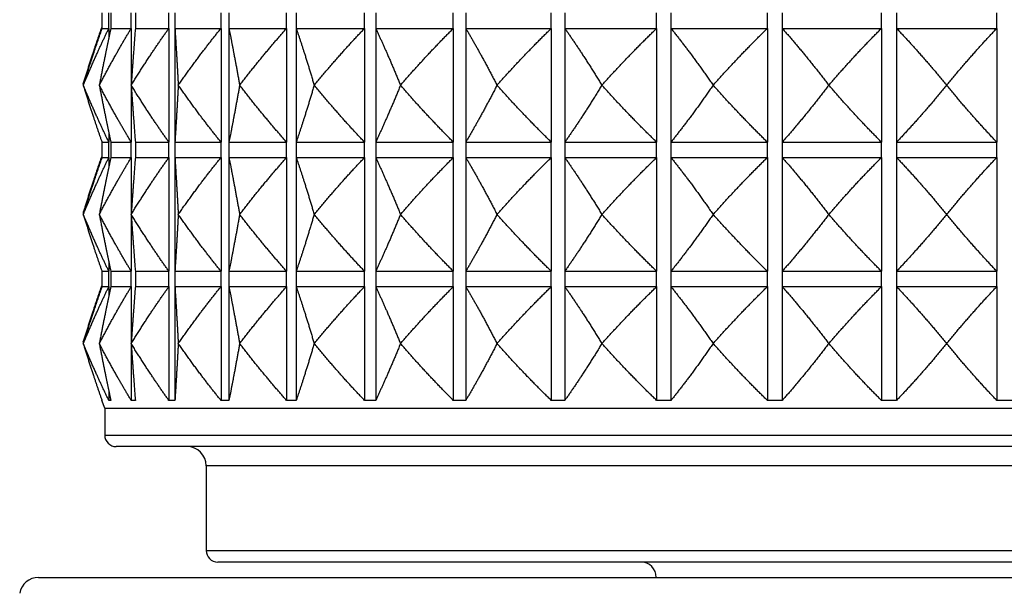
# Model space of a CAD drawing. Units: millimetres. Extents: x 20 to 722, y 20 to 505.
# Drawn here: x 551 to 576, y 241 to 256 of the extents above; entities that cross this region are included whole.
import ezdxf

# ---------------------------------------------------------------- set-up
doc = ezdxf.new("R2010")
doc.units = ezdxf.units.MM
doc.header["$LTSCALE"] = 2.5
doc.layers.add('Visible (ISO)', color=7, linetype='Continuous', lineweight=25, true_color=0x00003f)
doc.layers.add('Visible Narrow (ISO)', color=7, linetype='Continuous', lineweight=25, true_color=0x00003f)

msp = doc.modelspace()

# ---------------------------------------------------------------- linework, layer by layer
at = {"layer": 'Visible (ISO)'}
for p, q in [((552.865, 255.827), (552.865, 255.427)), ((552.865, 255.427), (553.043, 255.427)), ((553.043, 255.427), (553.043, 255.178)), ((553.097, 255.427), (553.626, 255.427)), ((553.626, 255.427), (553.626, 253.967)), ((553.733, 255.427), (554.604, 255.427)), ((554.604, 255.427), (554.604, 252.47)), ((554.762, 255.427), (555.96, 255.427)), ((554.762, 255.427), (554.762, 252.47)), ((555.96, 255.427), (555.96, 252.47)), ((556.165, 255.427), (557.666, 255.427)), ((556.165, 255.427), (556.165, 252.47)), ((557.666, 255.427), (557.666, 252.47)), ((557.915, 255.427), (559.692, 255.427)), ((557.915, 255.427), (557.915, 252.47)), ((559.692, 255.427), (559.692, 252.47)), ((559.981, 255.427), (562, 255.427)), ((559.981, 255.427), (559.981, 252.47)), ((562, 255.427), (562, 252.47)), ((562.323, 255.427), (564.547, 255.427)), ((562.323, 255.427), (562.323, 252.47)), ((564.547, 255.427), (564.547, 252.47)), ((564.898, 255.427), (567.286, 255.427)), ((564.898, 255.427), (564.898, 252.47)), ((567.286, 255.427), (567.286, 252.47)), ((567.658, 255.427), (570.165, 255.427)), ((567.658, 255.427), (567.658, 252.47)), ((570.165, 255.427), (570.165, 252.47)), ((570.551, 255.427), (573.13, 255.427)), ((570.551, 255.427), (570.551, 252.47)), ((573.13, 255.427), (573.13, 252.47)), ((573.524, 255.427), (576.128, 255.427)), ((573.524, 255.427), (573.524, 252.47)), ((576.128, 255.427), (576.128, 252.47)), ((552.379, 253.999), (552.378, 253.999)), ((552.379, 253.949), (552.378, 253.949)), ((552.797, 253.949), (552.796, 253.949)), ((553.625, 253.949), (553.625, 253.949)), ((554.849, 253.949), (554.848, 253.949)), ((556.445, 253.949), (556.444, 253.949)), ((558.383, 253.949), (558.382, 253.949)), ((560.627, 253.949), (560.626, 253.949)), ((563.136, 253.949), (563.135, 253.949)), ((565.863, 253.949), (565.861, 253.949)), ((568.756, 253.949), (568.755, 253.949)), ((571.763, 253.949), (571.761, 253.949)), ((574.827, 253.949), (574.825, 253.949)), ((553.626, 253.93), (553.626, 252.47)), ((553.043, 252.719), (553.043, 252.47)), ((552.865, 252.47), (553.043, 252.47)), ((552.865, 252.47), (552.865, 252.07)), ((553.097, 252.47), (553.626, 252.47)), ((553.733, 252.47), (554.604, 252.47)), ((554.762, 252.47), (555.96, 252.47)), ((556.165, 252.47), (557.666, 252.47)), ((557.915, 252.47), (559.692, 252.47)), ((559.981, 252.47), (562, 252.47)), ((562.323, 252.47), (564.547, 252.47)), ((564.898, 252.47), (567.286, 252.47)), ((567.658, 252.47), (570.165, 252.47)), ((570.551, 252.47), (573.13, 252.47)), ((573.524, 252.47), (576.128, 252.47)), ((552.865, 252.07), (553.043, 252.07)), ((553.043, 252.07), (553.043, 251.821)), ((553.097, 252.07), (553.626, 252.07)), ((553.626, 252.07), (553.626, 250.61)), ((553.733, 252.07), (554.604, 252.07)), ((554.604, 252.07), (554.604, 249.113)), ((554.762, 252.07), (555.96, 252.07)), ((554.762, 252.07), (554.762, 249.113)), ((555.96, 252.07), (555.96, 249.113)), ((556.165, 252.07), (557.666, 252.07)), ((556.165, 252.07), (556.165, 249.113)), ((557.666, 252.07), (557.666, 249.113)), ((557.915, 252.07), (559.692, 252.07)), ((557.915, 252.07), (557.915, 249.113)), ((559.692, 252.07), (559.692, 249.113)), ((559.981, 252.07), (562, 252.07)), ((559.981, 252.07), (559.981, 249.113)), ((562, 252.07), (562, 249.113)), ((562.323, 252.07), (564.547, 252.07)), ((562.323, 252.07), (562.323, 249.113)), ((564.547, 252.07), (564.547, 249.113)), ((564.898, 252.07), (567.286, 252.07)), ((564.898, 252.07), (564.898, 249.113)), ((567.286, 252.07), (567.286, 249.113)), ((567.658, 252.07), (570.165, 252.07)), ((567.658, 252.07), (567.658, 249.113)), ((570.165, 252.07), (570.165, 249.113)), ((570.551, 252.07), (573.13, 252.07)), ((570.551, 252.07), (570.551, 249.113)), ((573.13, 252.07), (573.13, 249.113)), ((573.524, 252.07), (576.128, 252.07)), ((573.524, 252.07), (573.524, 249.113)), ((576.128, 252.07), (576.128, 249.113)), ((552.379, 250.641), (552.378, 250.641)), ((552.379, 250.591), (552.378, 250.591)), ((552.797, 250.591), (552.796, 250.591)), ((553.625, 250.591), (553.625, 250.591)), ((553.626, 250.573), (553.626, 249.113)), ((554.849, 250.591), (554.848, 250.591)), ((556.445, 250.591), (556.444, 250.591)), ((558.383, 250.591), (558.382, 250.591)), ((560.627, 250.591), (560.626, 250.591)), ((563.136, 250.591), (563.135, 250.591)), ((565.863, 250.591), (565.861, 250.591)), ((568.756, 250.591), (568.755, 250.591)), ((571.763, 250.591), (571.761, 250.591)), ((574.827, 250.591), (574.825, 250.591)), ((553.043, 249.362), (553.043, 249.113)), ((552.865, 249.113), (553.043, 249.113)), ((552.865, 249.113), (552.865, 248.713)), ((553.097, 249.113), (553.626, 249.113)), ((553.733, 249.113), (554.604, 249.113)), ((554.762, 249.113), (555.96, 249.113)), ((556.165, 249.113), (557.666, 249.113)), ((557.915, 249.113), (559.692, 249.113)), ((559.981, 249.113), (562, 249.113)), ((562.323, 249.113), (564.547, 249.113)), ((564.898, 249.113), (567.286, 249.113)), ((567.658, 249.113), (570.165, 249.113)), ((570.551, 249.113), (573.13, 249.113)), ((573.524, 249.113), (576.128, 249.113)), ((552.865, 248.713), (553.043, 248.713)), ((553.043, 248.713), (553.043, 248.464)), ((553.097, 248.713), (553.626, 248.713)), ((553.626, 248.713), (553.626, 247.253)), ((553.733, 248.713), (554.604, 248.713)), ((554.604, 248.713), (554.604, 245.756)), ((554.762, 248.713), (555.96, 248.713)), ((554.762, 248.713), (554.762, 245.756)), ((555.96, 248.713), (555.96, 245.756)), ((556.165, 248.713), (557.666, 248.713)), ((556.165, 248.713), (556.165, 245.756)), ((557.666, 248.713), (557.666, 245.756)), ((557.915, 248.713), (559.692, 248.713)), ((557.915, 248.713), (557.915, 245.756)), ((559.692, 248.713), (559.692, 245.756)), ((559.981, 248.713), (562, 248.713)), ((559.981, 248.713), (559.981, 245.756)), ((562, 248.713), (562, 245.756)), ((562.323, 248.713), (564.547, 248.713)), ((562.323, 248.713), (562.323, 245.756)), ((564.547, 248.713), (564.547, 245.756)), ((564.898, 248.713), (567.286, 248.713)), ((564.898, 248.713), (564.898, 245.756)), ((567.286, 248.713), (567.286, 245.756)), ((567.658, 248.713), (570.165, 248.713)), ((567.658, 248.713), (567.658, 245.756)), ((570.165, 248.713), (570.165, 245.756)), ((570.551, 248.713), (573.13, 248.713)), ((570.551, 248.713), (570.551, 245.756)), ((573.13, 248.713), (573.13, 245.756)), ((573.524, 248.713), (576.128, 248.713)), ((573.524, 248.713), (573.524, 245.756)), ((576.128, 248.713), (576.128, 245.756)), ((552.379, 247.284), (552.378, 247.284)), ((552.379, 247.234), (552.378, 247.234)), ((552.797, 247.234), (552.796, 247.234)), ((553.625, 247.234), (553.625, 247.234)), ((553.626, 247.216), (553.626, 245.756)), ((554.849, 247.234), (554.848, 247.234)), ((556.445, 247.234), (556.444, 247.234)), ((558.383, 247.234), (558.382, 247.234)), ((560.627, 247.234), (560.626, 247.234)), ((563.136, 247.234), (563.135, 247.234)), ((565.863, 247.234), (565.861, 247.234)), ((568.756, 247.234), (568.755, 247.234)), ((571.763, 247.234), (571.761, 247.234)), ((574.827, 247.234), (574.825, 247.234)), ((553.043, 246.005), (553.043, 245.756)), ((552.865, 245.756), (552.865, 245.753)), ((552.937, 245.556), (552.865, 245.753)), ((552.937, 245.556), (596.715, 245.556)), ((552.937, 245.556), (552.937, 244.856)), ((596.415, 244.556), (553.237, 244.556)), ((555.576, 244.056), (555.576, 241.856)), ((593.776, 241.556), (555.876, 241.556)), ((551.219, 241.156), (598.434, 241.156))]:
    msp.add_line(p, q, dxfattribs=at)
for centre, radius, start, end in [((553.237, 244.856), 0.3, 180, 270), ((555.076, 244.056), 0.5, 0, 90), ((555.876, 241.856), 0.3, 180, 270), ((566.876, 241.156), 0.4, 0, 90), ((551.219, 240.656), 0.5, 90, 170)]:
    msp.add_arc(centre, radius, start, end, dxfattribs=at)
for points, weights in [([(552.865, 255.477), (552.625, 254.8), (552.378, 253.999)], [1, 1.00051245702, 1]), ([(552.865, 255.427), (552.625, 254.75), (552.378, 253.949)], [1, 1.00051245702, 1]), ([(552.379, 253.949), (552.715, 254.75), (553.043, 255.427)], [1, 1.00051245702, 1]), ([(553.097, 255.427), (552.948, 254.75), (552.796, 253.949)], [1, 1.00051245702, 1]), ([(552.797, 253.949), (553.216, 254.75), (553.626, 255.427)], [1, 1.00051245702, 1]), ([(553.625, 253.949), (554.121, 254.75), (554.604, 255.427)], [1, 1.00051245702, 1]), ([(553.733, 255.427), (553.679, 254.75), (553.625, 253.949)], [1, 1.00051245702, 1]), ([(554.762, 255.427), (554.805, 254.75), (554.848, 253.949)], [1, 1.00051245702, 1]), ([(554.849, 253.949), (555.411, 254.75), (555.96, 255.427)], [1, 1.00051245702, 1]), ([(556.165, 255.427), (556.303, 254.75), (556.444, 253.949)], [1, 1.00051245702, 1]), ([(556.445, 253.949), (557.063, 254.75), (557.666, 255.427)], [1, 1.00051245702, 1]), ([(557.915, 255.427), (558.146, 254.75), (558.382, 253.949)], [1, 1.00051245702, 1]), ([(558.383, 253.949), (559.045, 254.75), (559.692, 255.427)], [1, 1.00051245702, 1]), ([(559.981, 255.427), (560.299, 254.75), (560.626, 253.949)], [1, 1.00051245702, 1]), ([(560.627, 253.949), (561.322, 254.75), (562, 255.427)], [1, 1.00051245702, 1]), ([(562.323, 255.427), (562.724, 254.75), (563.135, 253.949)], [1, 1.00051245702, 1]), ([(563.136, 253.949), (563.85, 254.75), (564.547, 255.427)], [1, 1.00051245702, 1]), ([(564.898, 255.427), (565.374, 254.75), (565.861, 253.949)], [1, 1.00051245702, 1]), ([(565.863, 253.949), (566.583, 254.75), (567.286, 255.427)], [1, 1.00051245702, 1]), ([(567.658, 255.427), (568.2, 254.75), (568.755, 253.949)], [1, 1.00051245702, 1]), ([(568.756, 253.949), (569.469, 254.75), (570.165, 255.427)], [1, 1.00051245702, 1]), ([(570.551, 255.427), (571.149, 254.75), (571.761, 253.949)], [1, 1.00051245702, 1]), ([(571.763, 253.949), (572.455, 254.75), (573.13, 255.427)], [1, 1.00051245702, 1]), ([(573.524, 255.427), (574.167, 254.75), (574.825, 253.949)], [1, 1.00051245702, 1]), ([(574.827, 253.949), (575.485, 254.75), (576.128, 255.427)], [1, 1.00051245702, 1]), ([(552.378, 253.999), (552.382, 253.986), (552.386, 253.974)], [1, 1.00000799461, 1.00001573977]), ([(552.378, 253.949), (552.625, 253.147), (552.865, 252.47)], [1, 1.00051245702, 1]), ([(552.379, 253.999), (552.407, 254.068), (552.436, 254.136)], [1, 1.0000440982, 1.00008060689]), ([(552.387, 253.978), (552.383, 253.988), (552.379, 253.999)], [1.00001324597, 1.00000671087, 1]), ([(553.043, 252.47), (552.715, 253.147), (552.379, 253.949)], [1, 1.00051245702, 1]), ([(552.796, 253.949), (552.948, 253.147), (553.097, 252.47)], [1, 1.00051245702, 1]), ([(553.626, 252.47), (553.216, 253.147), (552.797, 253.949)], [1, 1.00051245702, 1]), ([(554.604, 252.47), (554.121, 253.147), (553.625, 253.949)], [1, 1.00051245702, 1]), ([(553.625, 253.949), (553.679, 253.147), (553.733, 252.47)], [1, 1.00051245702, 1]), ([(554.848, 253.949), (554.805, 253.147), (554.762, 252.47)], [1, 1.00051245702, 1]), ([(555.96, 252.47), (555.411, 253.147), (554.849, 253.949)], [1, 1.00051245702, 1]), ([(556.444, 253.949), (556.303, 253.147), (556.165, 252.47)], [1, 1.00051245702, 1]), ([(557.666, 252.47), (557.063, 253.147), (556.445, 253.949)], [1, 1.00051245702, 1]), ([(558.382, 253.949), (558.146, 253.147), (557.915, 252.47)], [1, 1.00051245702, 1]), ([(559.692, 252.47), (559.045, 253.147), (558.383, 253.949)], [1, 1.00051245702, 1]), ([(560.626, 253.949), (560.299, 253.147), (559.981, 252.47)], [1, 1.00051245702, 1]), ([(562, 252.47), (561.322, 253.147), (560.627, 253.949)], [1, 1.00051245702, 1]), ([(563.135, 253.949), (562.724, 253.147), (562.323, 252.47)], [1, 1.00051245702, 1]), ([(564.547, 252.47), (563.85, 253.147), (563.136, 253.949)], [1, 1.00051245702, 1]), ([(565.861, 253.949), (565.374, 253.147), (564.898, 252.47)], [1, 1.00051245702, 1]), ([(567.286, 252.47), (566.583, 253.147), (565.863, 253.949)], [1, 1.00051245702, 1]), ([(568.755, 253.949), (568.2, 253.147), (567.658, 252.47)], [1, 1.00051245702, 1]), ([(570.165, 252.47), (569.469, 253.147), (568.756, 253.949)], [1, 1.00051245702, 1]), ([(571.761, 253.949), (571.149, 253.147), (570.551, 252.47)], [1, 1.00051245702, 1]), ([(573.13, 252.47), (572.455, 253.147), (571.763, 253.949)], [1, 1.00051245702, 1]), ([(574.825, 253.949), (574.167, 253.147), (573.524, 252.47)], [1, 1.00051245702, 1]), ([(576.128, 252.47), (575.485, 253.147), (574.827, 253.949)], [1, 1.00051245702, 1]), ([(552.865, 252.12), (552.625, 251.443), (552.378, 250.641)], [1, 1.00051245702, 1]), ([(552.865, 252.07), (552.625, 251.393), (552.378, 250.591)], [1, 1.00051245702, 1]), ([(552.379, 250.591), (552.715, 251.393), (553.043, 252.07)], [1, 1.00051245702, 1]), ([(553.097, 252.07), (552.948, 251.393), (552.796, 250.591)], [1, 1.00051245702, 1]), ([(552.797, 250.591), (553.216, 251.393), (553.626, 252.07)], [1, 1.00051245702, 1]), ([(553.625, 250.591), (554.121, 251.393), (554.604, 252.07)], [1, 1.00051245702, 1]), ([(553.733, 252.07), (553.679, 251.393), (553.625, 250.591)], [1, 1.00051245702, 1]), ([(554.762, 252.07), (554.805, 251.393), (554.848, 250.591)], [1, 1.00051245702, 1]), ([(554.849, 250.591), (555.411, 251.393), (555.96, 252.07)], [1, 1.00051245702, 1]), ([(556.165, 252.07), (556.303, 251.393), (556.444, 250.591)], [1, 1.00051245702, 1]), ([(556.445, 250.591), (557.063, 251.393), (557.666, 252.07)], [1, 1.00051245702, 1]), ([(557.915, 252.07), (558.146, 251.393), (558.382, 250.591)], [1, 1.00051245702, 1]), ([(558.383, 250.591), (559.045, 251.393), (559.692, 252.07)], [1, 1.00051245702, 1]), ([(559.981, 252.07), (560.299, 251.393), (560.626, 250.591)], [1, 1.00051245702, 1]), ([(560.627, 250.591), (561.322, 251.393), (562, 252.07)], [1, 1.00051245702, 1]), ([(562.323, 252.07), (562.724, 251.393), (563.135, 250.591)], [1, 1.00051245702, 1]), ([(563.136, 250.591), (563.85, 251.393), (564.547, 252.07)], [1, 1.00051245702, 1]), ([(564.898, 252.07), (565.374, 251.393), (565.861, 250.591)], [1, 1.00051245702, 1]), ([(565.863, 250.591), (566.583, 251.393), (567.286, 252.07)], [1, 1.00051245702, 1]), ([(567.658, 252.07), (568.2, 251.393), (568.755, 250.591)], [1, 1.00051245702, 1]), ([(568.756, 250.591), (569.469, 251.393), (570.165, 252.07)], [1, 1.00051245702, 1]), ([(570.551, 252.07), (571.149, 251.393), (571.761, 250.591)], [1, 1.00051245702, 1]), ([(571.763, 250.591), (572.455, 251.393), (573.13, 252.07)], [1, 1.00051245702, 1]), ([(573.524, 252.07), (574.167, 251.393), (574.825, 250.591)], [1, 1.00051245702, 1]), ([(574.827, 250.591), (575.485, 251.393), (576.128, 252.07)], [1, 1.00051245702, 1]), ([(552.378, 250.641), (552.382, 250.629), (552.386, 250.616)], [1, 1.00000799461, 1.00001573977]), ([(552.379, 250.641), (552.407, 250.71), (552.436, 250.779)], [1, 1.0000440982, 1.00008060689]), ([(552.387, 250.62), (552.383, 250.631), (552.379, 250.641)], [1.00001324597, 1.00000671087, 1]), ([(552.378, 250.591), (552.625, 249.79), (552.865, 249.113)], [1, 1.00051245702, 1]), ([(553.043, 249.113), (552.715, 249.79), (552.379, 250.591)], [1, 1.00051245702, 1]), ([(552.796, 250.591), (552.948, 249.79), (553.097, 249.113)], [1, 1.00051245702, 1]), ([(553.626, 249.113), (553.216, 249.79), (552.797, 250.591)], [1, 1.00051245702, 1]), ([(554.604, 249.113), (554.121, 249.79), (553.625, 250.591)], [1, 1.00051245702, 1]), ([(553.625, 250.591), (553.679, 249.79), (553.733, 249.113)], [1, 1.00051245702, 1]), ([(554.848, 250.591), (554.805, 249.79), (554.762, 249.113)], [1, 1.00051245702, 1]), ([(555.96, 249.113), (555.411, 249.79), (554.849, 250.591)], [1, 1.00051245702, 1]), ([(556.444, 250.591), (556.303, 249.79), (556.165, 249.113)], [1, 1.00051245702, 1]), ([(557.666, 249.113), (557.063, 249.79), (556.445, 250.591)], [1, 1.00051245702, 1]), ([(558.382, 250.591), (558.146, 249.79), (557.915, 249.113)], [1, 1.00051245702, 1]), ([(559.692, 249.113), (559.045, 249.79), (558.383, 250.591)], [1, 1.00051245702, 1]), ([(560.626, 250.591), (560.299, 249.79), (559.981, 249.113)], [1, 1.00051245702, 1]), ([(562, 249.113), (561.322, 249.79), (560.627, 250.591)], [1, 1.00051245702, 1]), ([(563.135, 250.591), (562.724, 249.79), (562.323, 249.113)], [1, 1.00051245702, 1]), ([(564.547, 249.113), (563.85, 249.79), (563.136, 250.591)], [1, 1.00051245702, 1]), ([(565.861, 250.591), (565.374, 249.79), (564.898, 249.113)], [1, 1.00051245702, 1]), ([(567.286, 249.113), (566.583, 249.79), (565.863, 250.591)], [1, 1.00051245702, 1]), ([(568.755, 250.591), (568.2, 249.79), (567.658, 249.113)], [1, 1.00051245702, 1]), ([(570.165, 249.113), (569.469, 249.79), (568.756, 250.591)], [1, 1.00051245702, 1]), ([(571.761, 250.591), (571.149, 249.79), (570.551, 249.113)], [1, 1.00051245702, 1]), ([(573.13, 249.113), (572.455, 249.79), (571.763, 250.591)], [1, 1.00051245702, 1]), ([(574.825, 250.591), (574.167, 249.79), (573.524, 249.113)], [1, 1.00051245702, 1]), ([(576.128, 249.113), (575.485, 249.79), (574.827, 250.591)], [1, 1.00051245702, 1]), ([(552.865, 248.763), (552.625, 248.086), (552.378, 247.284)], [1, 1.00051245702, 1]), ([(552.865, 248.713), (552.625, 248.036), (552.378, 247.234)], [1, 1.00051245702, 1]), ([(552.379, 247.234), (552.715, 248.036), (553.043, 248.713)], [1, 1.00051245702, 1]), ([(553.097, 248.713), (552.948, 248.036), (552.796, 247.234)], [1, 1.00051245702, 1]), ([(552.797, 247.234), (553.216, 248.036), (553.626, 248.713)], [1, 1.00051245702, 1]), ([(553.625, 247.234), (554.121, 248.036), (554.604, 248.713)], [1, 1.00051245702, 1]), ([(553.733, 248.713), (553.679, 248.036), (553.625, 247.234)], [1, 1.00051245702, 1]), ([(554.762, 248.713), (554.805, 248.036), (554.848, 247.234)], [1, 1.00051245702, 1]), ([(554.849, 247.234), (555.411, 248.036), (555.96, 248.713)], [1, 1.00051245702, 1]), ([(556.165, 248.713), (556.303, 248.036), (556.444, 247.234)], [1, 1.00051245702, 1]), ([(556.445, 247.234), (557.063, 248.036), (557.666, 248.713)], [1, 1.00051245702, 1]), ([(557.915, 248.713), (558.146, 248.036), (558.382, 247.234)], [1, 1.00051245702, 1]), ([(558.383, 247.234), (559.045, 248.036), (559.692, 248.713)], [1, 1.00051245702, 1]), ([(559.981, 248.713), (560.299, 248.036), (560.626, 247.234)], [1, 1.00051245702, 1]), ([(560.627, 247.234), (561.322, 248.036), (562, 248.713)], [1, 1.00051245702, 1]), ([(562.323, 248.713), (562.724, 248.036), (563.135, 247.234)], [1, 1.00051245702, 1]), ([(563.136, 247.234), (563.85, 248.036), (564.547, 248.713)], [1, 1.00051245702, 1]), ([(564.898, 248.713), (565.374, 248.036), (565.861, 247.234)], [1, 1.00051245702, 1]), ([(565.863, 247.234), (566.583, 248.036), (567.286, 248.713)], [1, 1.00051245702, 1]), ([(567.658, 248.713), (568.2, 248.036), (568.755, 247.234)], [1, 1.00051245702, 1]), ([(568.756, 247.234), (569.469, 248.036), (570.165, 248.713)], [1, 1.00051245702, 1]), ([(570.551, 248.713), (571.149, 248.036), (571.761, 247.234)], [1, 1.00051245702, 1]), ([(571.763, 247.234), (572.455, 248.036), (573.13, 248.713)], [1, 1.00051245702, 1]), ([(573.524, 248.713), (574.167, 248.036), (574.825, 247.234)], [1, 1.00051245702, 1]), ([(574.827, 247.234), (575.485, 248.036), (576.128, 248.713)], [1, 1.00051245702, 1]), ([(552.378, 247.284), (552.382, 247.272), (552.386, 247.259)], [1, 1.00000919168, 1.00001813393]), ([(552.379, 247.284), (552.407, 247.353), (552.436, 247.421)], [1, 1.0000440982, 1.00008060689]), ([(552.387, 247.263), (552.383, 247.274), (552.379, 247.284)], [1.00001324597, 1.00000671087, 1]), ([(552.378, 247.234), (552.625, 246.432), (552.865, 245.756)], [1, 1.00051245702, 1]), ([(553.043, 245.756), (552.715, 246.432), (552.379, 247.234)], [1, 1.00051245702, 1]), ([(552.796, 247.234), (552.948, 246.432), (553.097, 245.756)], [1, 1.00051245702, 1]), ([(553.626, 245.756), (553.216, 246.432), (552.797, 247.234)], [1, 1.00051245702, 1]), ([(554.604, 245.756), (554.121, 246.432), (553.625, 247.234)], [1, 1.00051245702, 1]), ([(553.625, 247.234), (553.679, 246.432), (553.733, 245.756)], [1, 1.00051245702, 1]), ([(554.848, 247.234), (554.805, 246.432), (554.762, 245.756)], [1, 1.00051245702, 1]), ([(555.96, 245.756), (555.411, 246.432), (554.849, 247.234)], [1, 1.00051245702, 1]), ([(556.444, 247.234), (556.303, 246.432), (556.165, 245.756)], [1, 1.00051245702, 1]), ([(557.666, 245.756), (557.063, 246.432), (556.445, 247.234)], [1, 1.00051245702, 1]), ([(558.382, 247.234), (558.146, 246.432), (557.915, 245.756)], [1, 1.00051245702, 1]), ([(559.692, 245.756), (559.045, 246.432), (558.383, 247.234)], [1, 1.00051245702, 1]), ([(560.626, 247.234), (560.299, 246.432), (559.981, 245.756)], [1, 1.00051245702, 1]), ([(562, 245.756), (561.322, 246.432), (560.627, 247.234)], [1, 1.00051245702, 1]), ([(563.135, 247.234), (562.724, 246.432), (562.323, 245.756)], [1, 1.00051245702, 1]), ([(564.547, 245.756), (563.85, 246.432), (563.136, 247.234)], [1, 1.00051245702, 1]), ([(565.861, 247.234), (565.374, 246.432), (564.898, 245.756)], [1, 1.00051245702, 1]), ([(567.286, 245.756), (566.583, 246.432), (565.863, 247.234)], [1, 1.00051245702, 1]), ([(568.755, 247.234), (568.2, 246.432), (567.658, 245.756)], [1, 1.00051245702, 1]), ([(570.165, 245.756), (569.469, 246.432), (568.756, 247.234)], [1, 1.00051245702, 1]), ([(571.761, 247.234), (571.149, 246.432), (570.551, 245.756)], [1, 1.00051245702, 1]), ([(573.13, 245.756), (572.455, 246.432), (571.763, 247.234)], [1, 1.00051245702, 1]), ([(574.825, 247.234), (574.167, 246.432), (573.524, 245.756)], [1, 1.00051245702, 1]), ([(576.128, 245.756), (575.485, 246.432), (574.827, 247.234)], [1, 1.00051245702, 1]), ([(553.097, 245.756), (553.07, 245.751), (553.043, 245.756)], [1.01225231534, 1.01229327341, 1.01225231534]), ([(553.733, 245.756), (553.679, 245.751), (553.626, 245.756)], [1.01225231534, 1.01229327341, 1.01225231534]), ([(554.762, 245.756), (554.683, 245.751), (554.604, 245.756)], [1.01225231534, 1.01229327341, 1.01225231534]), ([(556.165, 245.756), (556.062, 245.751), (555.96, 245.756)], [1.01225231534, 1.01229327341, 1.01225231534]), ([(557.915, 245.756), (557.791, 245.751), (557.666, 245.756)], [1.01225231534, 1.01229327341, 1.01225231534]), ([(559.981, 245.756), (559.837, 245.751), (559.692, 245.756)], [1.01225231534, 1.01229327341, 1.01225231534]), ([(562.323, 245.756), (562.162, 245.751), (562, 245.756)], [1.01225231534, 1.01229327341, 1.01225231534]), ([(564.898, 245.756), (564.723, 245.751), (564.547, 245.756)], [1.01225231534, 1.01229327341, 1.01225231534]), ([(567.658, 245.756), (567.472, 245.751), (567.286, 245.756)], [1.01225231534, 1.01229327341, 1.01225231534]), ([(570.551, 245.756), (570.358, 245.751), (570.165, 245.756)], [1.01225231534, 1.01229327341, 1.01225231534]), ([(573.524, 245.756), (573.327, 245.751), (573.13, 245.756)], [1.01225231534, 1.01229327341, 1.01225231534]), ([(576.522, 245.756), (576.325, 245.751), (576.128, 245.756)], [1.01225231534, 1.01229327341, 1.01225231534])]:
    msp.add_rational_spline(points, weights, degree=2, dxfattribs=at)
at = {"layer": 'Visible Narrow (ISO)'}
for p, q in [((553.043, 255.427), (553.043, 255.827)), ((553.097, 255.827), (553.097, 255.427)), ((553.626, 255.427), (553.626, 255.827)), ((553.733, 255.827), (553.733, 255.427)), ((554.604, 255.427), (554.604, 255.827)), ((554.762, 255.827), (554.762, 255.427)), ((555.96, 255.427), (555.96, 255.827)), ((556.165, 255.827), (556.165, 255.427)), ((557.666, 255.427), (557.666, 255.827)), ((557.915, 255.827), (557.915, 255.427)), ((559.692, 255.427), (559.692, 255.827)), ((559.981, 255.827), (559.981, 255.427)), ((562, 255.427), (562, 255.827)), ((562.323, 255.827), (562.323, 255.427)), ((564.547, 255.427), (564.547, 255.827)), ((564.898, 255.827), (564.898, 255.427)), ((567.286, 255.427), (567.286, 255.827)), ((567.658, 255.827), (567.658, 255.427)), ((570.165, 255.427), (570.165, 255.827)), ((570.551, 255.827), (570.551, 255.427)), ((573.13, 255.427), (573.13, 255.827)), ((573.524, 255.827), (573.524, 255.427)), ((576.128, 255.427), (576.128, 255.827)), ((553.043, 252.07), (553.043, 252.47)), ((553.097, 252.47), (553.097, 252.07)), ((553.626, 252.07), (553.626, 252.47)), ((553.733, 252.47), (553.733, 252.07)), ((554.604, 252.07), (554.604, 252.47)), ((554.762, 252.47), (554.762, 252.07)), ((555.96, 252.07), (555.96, 252.47)), ((556.165, 252.47), (556.165, 252.07)), ((557.666, 252.07), (557.666, 252.47)), ((557.915, 252.47), (557.915, 252.07)), ((559.692, 252.07), (559.692, 252.47)), ((559.981, 252.47), (559.981, 252.07)), ((562, 252.07), (562, 252.47)), ((562.323, 252.47), (562.323, 252.07)), ((564.547, 252.07), (564.547, 252.47)), ((564.898, 252.47), (564.898, 252.07)), ((567.286, 252.07), (567.286, 252.47)), ((567.658, 252.47), (567.658, 252.07)), ((570.165, 252.07), (570.165, 252.47)), ((570.551, 252.47), (570.551, 252.07)), ((573.13, 252.07), (573.13, 252.47)), ((573.524, 252.47), (573.524, 252.07)), ((576.128, 252.07), (576.128, 252.47)), ((553.043, 248.713), (553.043, 249.113)), ((553.097, 249.113), (553.097, 248.713)), ((553.626, 248.713), (553.626, 249.113)), ((553.733, 249.113), (553.733, 248.713)), ((554.604, 248.713), (554.604, 249.113)), ((554.762, 249.113), (554.762, 248.713)), ((555.96, 248.713), (555.96, 249.113)), ((556.165, 249.113), (556.165, 248.713)), ((557.666, 248.713), (557.666, 249.113)), ((557.915, 249.113), (557.915, 248.713)), ((559.692, 248.713), (559.692, 249.113)), ((559.981, 249.113), (559.981, 248.713)), ((562, 248.713), (562, 249.113)), ((562.323, 249.113), (562.323, 248.713)), ((564.547, 248.713), (564.547, 249.113)), ((564.898, 249.113), (564.898, 248.713)), ((567.286, 248.713), (567.286, 249.113)), ((567.658, 249.113), (567.658, 248.713)), ((570.165, 248.713), (570.165, 249.113)), ((570.551, 249.113), (570.551, 248.713)), ((573.13, 248.713), (573.13, 249.113)), ((573.524, 249.113), (573.524, 248.713)), ((576.128, 248.713), (576.128, 249.113)), ((552.937, 244.856), (596.715, 244.856)), ((594.076, 244.056), (555.576, 244.056)), ((555.576, 241.856), (594.076, 241.856))]:
    msp.add_line(p, q, dxfattribs=at)

doc.saveas('drawing.dxf')
